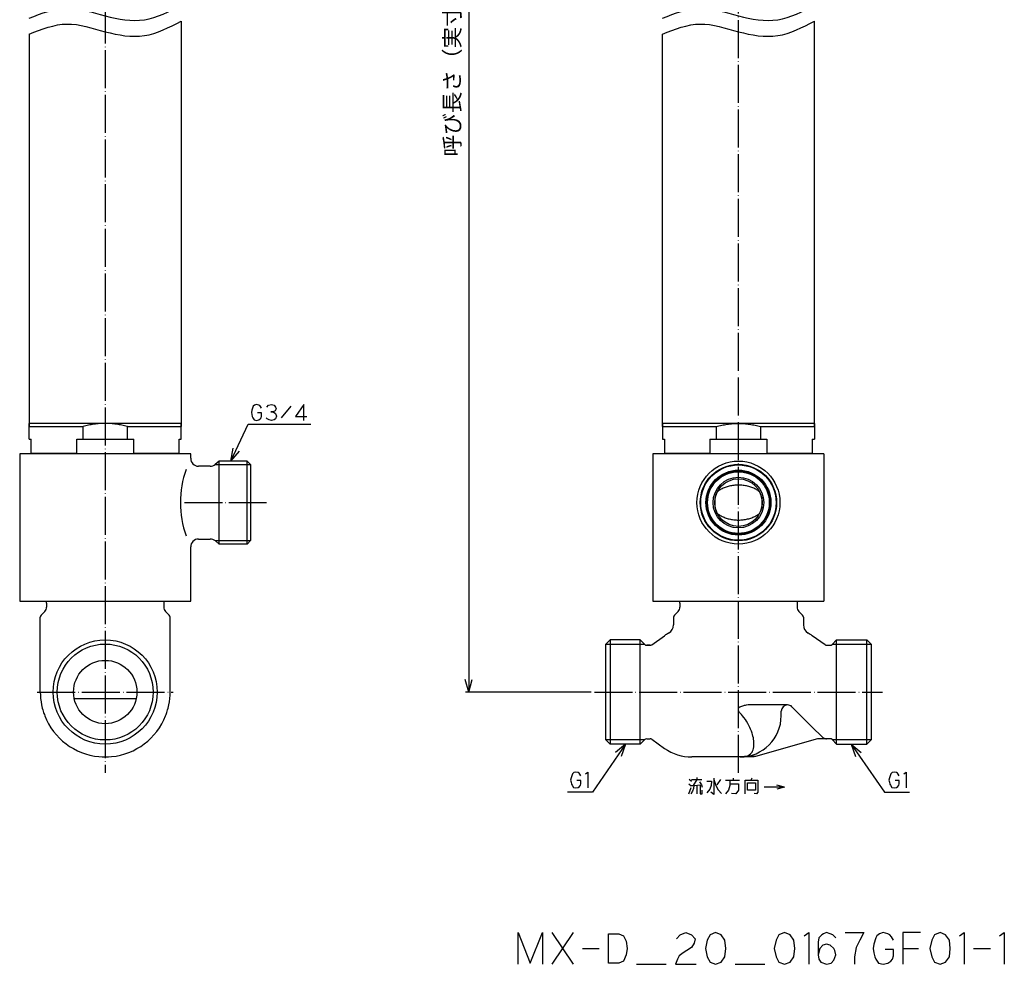
# Model space of a CAD drawing. Units: inches. Extents: x -26 to 352, y -66 to 578.
# Drawn here: x -26 to 285, y -66 to 233 of the extents above; entities that cross this region are included whole.
import ezdxf

# ---------------------------------------------------------------- set-up
doc = ezdxf.new("R2010")
doc.units = ezdxf.units.IN
doc.linetypes.add('DOT_CENTER', pattern=[14, 12, -1, 0, -1])
doc.layers.add('1', color=7, linetype='Continuous')
doc.styles.add('CONVERTER_11', font='txt.shx', dxfattribs={"width": 0.9})
doc.dimstyles.new('ME10_DIM_10', dxfattribs={"dimtxt": 5, "dimasz": 4, "dimexe": 1, "dimexo": 1, "dimgap": 1, "dimtad": 1, "dimdec": 3, "dimdsep": 46, "dimtxsty": 'CONVERTER_11', "dimblk1": 'OPEN30', "dimblk2": 'OPEN30', "dimsah": 1, "dimcen": 0.09, "dimclrd": 2, "dimclre": 2, "dimclrt": 2, "dimadec": 0, "dimazin": 0, "dimtfac": 1, "dimtdec": 4, "dimtix": 1, "dimtmove": 0, "dimatfit": 3, "dimfxl": 1, "dimtolj": 1, "dimtzin": 0, "dimarcsym": 0})
doc.dimstyles.get("Standard").update_dxf_attribs({"dimtxt": 0.18, "dimasz": 0.18, "dimexe": 0.18, "dimexo": 0.0625, "dimgap": 0.09, "dimtad": 0, "dimtih": 1, "dimtoh": 1, "dimdec": 4, "dimzin": 0, "dimdsep": 46, "dimtxsty": 'Standard', "dimcen": 0.09, "dimadec": 0, "dimazin": 0, "dimtfac": 1, "dimtdec": 4, "dimtofl": 0, "dimtmove": 0, "dimatfit": 3, "dimfxl": 1, "dimtolj": 1, "dimtzin": 0, "dimarcsym": 0})

# ---------------------------------------------------------------- blocks, each defined once
blk = doc.blocks.new('*D1')
at = {"layer": '1', "color": 2}
for p, q in [((115.84, 415.42), (114.77, 411.42)), ((115.84, 415.42), (116.91, 411.42)), ((115.84, 20.42), (114.77, 24.42)), ((115.84, 20.42), (116.91, 24.42))]:
    blk.add_line(p, q, dxfattribs=at)
at = {"layer": '1', "color": 2, "linetype": 'Continuous'}
for p, q in [((186.03, 415.42), (114.84, 415.42)), ((115.84, 415.42), (115.84, 20.42)), ((154.53, 20.42), (114.84, 20.42))]:
    blk.add_line(p, q, dxfattribs=at)
at = {"layer": '1', "color": 2, "insert": (114.68, 189.49), "char_height": 5, "attachment_point": 7, "rotation": 90, "line_spacing_factor": 0.454545, "style": 'CONVERTER_11'}
blk.add_mtext('呼び長さ（実寸法L）', dxfattribs=at)
blk = doc.blocks.new('_OPEN30')
at = {"color": 0, "linetype": 'ByBlock', "lineweight": -2}
for p, q in [((-1, 0.267949), (0, 0)), ((0, 0), (-1, -0.267949)), ((0, 0), (-1, 0))]:
    blk.add_line(p, q, dxfattribs=at)

msp = doc.modelspace()

# ---------------------------------------------------------------- linework, layer by layer
at = {"color": 3, "linetype": 'Continuous'}
for p, q in [((25.0336, 232.2359), (25.0336, 104.2196)), ((225.0336, 104.2196), (225.0336, 232.2359)), ((-22.9664, 228.1373), (-22.9664, 104.2196)), ((177.0336, 104.2196), (177.0336, 228.1373)), ((1.0336, 105.2196), (-22.9664, 105.2196)), ((-22.9664, 100.2196), (-22.9664, 105.2196)), ((-22.9664, 104.2196), (-5.9664, 104.2196)), ((-5.9664, 100.2196), (-5.9664, 104.2196)), ((25.0336, 105.2196), (1.0336, 105.2196)), ((8.0336, 104.2196), (25.0336, 104.2196)), ((8.0336, 100.2196), (8.0336, 104.2196)), ((25.0336, 100.2196), (25.0336, 105.2196)), ((201.0336, 105.2196), (177.0336, 105.2196)), ((177.0336, 105.2196), (177.0336, 100.2196)), ((177.0336, 104.2196), (194.0336, 104.2196)), ((194.0336, 104.2196), (194.0336, 100.2196)), ((225.0336, 105.2196), (201.0336, 105.2196)), ((208.0336, 104.2196), (225.0336, 104.2196)), ((208.0336, 104.2196), (208.0336, 100.2196)), ((225.0336, 105.2196), (225.0336, 100.2196)), ((-22.9664, 100.2196), (-22.2902, 100.2196)), ((-22.2902, 95.7196), (-22.2902, 100.2196)), ((-7.9664, 100.2196), (-5.9664, 100.2196)), ((-7.9664, 95.7196), (-7.9664, 100.2196)), ((-5.9664, 100.2196), (8.0336, 100.2196)), ((8.0336, 100.2196), (10.0336, 100.2196)), ((10.0336, 95.7196), (10.0336, 100.2196)), ((24.3574, 95.7196), (24.3574, 100.2196)), ((24.3574, 100.2196), (25.0336, 100.2196)), ((177.0336, 100.2196), (177.7098, 100.2196)), ((177.7098, 100.2196), (177.7098, 95.7196)), ((192.0336, 100.2196), (194.0336, 100.2196)), ((192.0336, 100.2196), (192.0336, 95.7196)), ((194.0336, 100.2196), (208.0336, 100.2196)), ((208.0336, 100.2196), (210.0336, 100.2196)), ((210.0336, 100.2196), (210.0336, 95.7196)), ((224.3574, 100.2196), (224.3574, 95.7196)), ((224.3574, 100.2196), (225.0336, 100.2196)), ((28.0336, 95.6196), (-25.9664, 95.6196)), ((-25.9664, 95.6196), (-25.9664, 49.1196)), ((-7.9664, 95.7196), (-22.2902, 95.7196)), ((24.3574, 95.7196), (10.0336, 95.7196)), ((47.0336, 92.1196), (45.8336, 93.3196)), ((228.0336, 95.6196), (174.0336, 95.6196)), ((192.0336, 95.7196), (177.7098, 95.7196)), ((224.3574, 95.7196), (210.0336, 95.7196)), ((47.0336, 68.3196), (47.0336, 92.1196)), ((47.0336, 68.3196), (45.8336, 67.1196)), ((-25.9664, 49.1196), (28.0336, 49.1196)), ((-17.4664, 48.4196), (-17.4664, 47.2481)), ((19.5336, 48.4196), (19.5336, 47.2481)), ((182.5336, 48.4196), (182.5336, 47.2481)), ((219.5336, 48.4196), (219.5336, 47.2481)), ((-19.4664, 20.4196), (-19.4664, 44.0054)), ((-19.1735, 44.7125), (-18.0522, 45.8339)), ((21.2407, 44.7125), (20.1194, 45.8339)), ((21.5336, 20.4196), (21.5336, 44.0054)), ((180.5336, 44.0054), (180.5336, 41.6311)), ((181.9478, 45.8339), (180.8265, 44.7125)), ((220.1194, 45.8339), (221.2407, 44.7125)), ((221.5336, 44.0054), (221.5336, 41.6311)), ((173.6341, 35.3505), (177.7135, 38.2069)), ((228.4331, 35.3505), (224.3536, 38.2069)), ((159.0336, 35.3696), (159.0336, 5.4696)), ((170.0336, 36.8696), (160.5336, 36.8696)), ((171.4407, 35.4625), (170.0336, 36.8696)), ((170.0336, 3.9696), (170.0336, 36.8696)), ((230.6265, 35.4625), (232.0336, 36.8696)), ((232.0336, 36.8696), (241.5336, 36.8696)), ((232.0336, 3.9696), (232.0336, 36.8696)), ((232.0336, 36.8696), (241.5336, 36.8696)), ((243.0336, 35.3696), (241.5336, 36.8696)), ((243.0336, 5.4696), (243.0336, 35.3696)), ((-19.0372, 16.3486), (-19.0581, 16.3486)), ((215.75, 16.3486), (204.7284, 16.3486)), ((216.4465, 16.3486), (215.75, 16.3486)), ((216.5336, 16.3486), (216.4465, 16.3486)), ((224.3536, 9.3569), (217.9478, 15.7628)), ((214.5336, 12.9196), (214.5336, 14.3486)), ((224.3536, 9.3569), (227.4552, 6.2554)), ((170.0336, 3.9696), (160.5336, 3.9696)), ((171.4407, 5.3768), (170.0336, 3.9696)), ((173.6341, 5.4888), (177.7135, 2.6324)), ((226.0336, 5.6696), (206.3737, 0.0174)), ((229.9194, 5.6696), (226.0336, 5.6696)), ((228.938, 5.6696), (228.8694, 5.6696)), ((228.938, 5.6696), (228.8694, 5.6696)), ((228.938, 5.6696), (228.938, 5.6673)), ((230.6265, 5.3768), (232.0336, 3.9696)), ((232.0336, 3.9696), (241.5336, 3.9696)), ((206.3737, 0.0174), (202.9143, 0.0174)), ((206.3737, 0.0174), (206.0336, -0.0804)), ((206.0336, -0.0804), (186.3172, -0.0804))]:
    msp.add_line(p, q, dxfattribs=at)
for points in [[(204.7284, 16.3486), (204.0954, 16.3251), (203.4909, 16.2587), (203.1795, 16.207), (202.8811, 16.1452), (202.6044, 16.0762), (202.2852, 15.9802), (202.0125, 15.8812), (201.7109, 15.7474), (201.4305, 15.5883), (201.1992, 15.411), (201.0712, 15.2743), (200.9897, 15.1509), (200.931, 15.0017), (200.9131, 14.8629), (200.9287, 14.7233), (200.9789, 14.5774), (201.0424, 14.4616), (201.1236, 14.3486)], [(202.3085, 12.9196), (202.0038, 13.2785), (201.7138, 13.6251), (201.4104, 13.9936), (201.1236, 14.3486)], [(202.9143, 0.0174), (203.4683, 0.1382), (203.9825, 0.3192), (204.4178, 0.5482), (204.8175, 0.8504), (205.0773, 1.1183), (205.318, 1.4444), (205.5062, 1.7823), (205.6752, 2.1941), (205.7926, 2.5987), (205.8858, 3.0937), (205.9358, 3.6041), (205.9471, 4.1348), (205.9299, 4.5718), (205.8902, 5.0199), (205.8268, 5.4912), (205.7409, 5.9721), (205.6223, 6.5045), (205.4965, 6.9806), (205.3469, 7.4742), (205.154, 8.0343), (204.8962, 8.692), (204.6471, 9.2572), (204.342, 9.8807), (204.0051, 10.5006), (203.6023, 11.1678), (203.2245, 11.7342), (202.7515, 12.3762), (202.3085, 12.9196)]]:
    msp.add_lwpolyline(points, dxfattribs=at)
for centre, radius, start, end in [((-19.4664, 47.2481), 2, 315, 0), ((-19.4664, 48.4196), 2, 0, 20.48733), ((21.5336, 48.4196), 2, 159.51267, 180), ((21.5336, 47.2481), 2, 180, 225), ((180.5336, 47.2481), 2, 315, 0), ((180.5336, 48.4196), 2, 0, 20.487319), ((221.5336, 48.4196), 2, 159.512681, 180), ((221.5336, 47.2481), 2, 180, 225), ((-18.4664, 44.0054), 1, 135, 180), ((20.5336, 44.0054), 1, 0, 45), ((181.5336, 44.0054), 1, 135, 180), ((220.5336, 44.0054), 1, 0, 45), ((177.5336, 41.6311), 3, 299.2077, 0), ((224.5336, 41.6311), 3, 180, 240.7923), ((186.3172, 25.9196), 15, 119.2077, 125), ((215.75, 25.9196), 15, 55, 60.7923), ((172.1478, 36.1696), 1, 225, 266.064704), ((173.0605, 36.1696), 1, 273.935296, 305), ((229.0066, 36.1696), 1, 235, 266.064704), ((229.9194, 36.1696), 1, 273.935296, 315), ((1.0336, 20.4196), 20.5, 180, 191.454441), ((1.0336, 20.4196), 20.5, 348.545559, 0), ((1.0336, 20.4196), 20.5, 191.454441, 197.226488), ((1.0336, 20.4196), 20.5, 342.773512, 348.545559), ((216.5336, 14.3486), 2, 90, 180), ((216.5336, 14.3486), 2, 45, 90), ((1.0336, 20.4196), 20.5, 197.226488, 201.460128), ((1.0336, 20.4196), 20.5, 201.460128, 264.401262), ((1.0336, 20.4196), 20.5, 275.598738, 338.539872), ((1.0336, 20.4196), 20.5, 338.539872, 342.773512), ((201.5336, 12.9196), 13, 270, 0), ((228.8694, 7.6696), 2, 225, 257.399114), ((172.1478, 4.6696), 1, 93.935296, 135), ((173.0605, 4.6696), 1, 55, 86.064704), ((228.8694, 7.6696), 2, 257.399114, 270), ((229.9194, 4.6696), 1, 45, 90), ((1.0336, 20.4196), 20.5, 264.401262, 275.598738), ((186.3172, 14.9196), 15, 235, 270)]:
    msp.add_arc(centre, radius, start, end, dxfattribs=at)
for points, knots in [([(1.0336, 105.2196), (0.4437, 105.2071), (-0.736, 105.1822), (-2.4982, 104.9791), (-4.247, 104.6703), (-5.3933, 104.3699), (-5.9664, 104.2196)], [0, 0, 0, 0, 1.76914495, 3.53828989, 5.31514061, 7.09199134, 7.09199134, 7.09199134, 7.09199134]), ([(8.0336, 104.2196), (7.4604, 104.3699), (6.3141, 104.6703), (4.5653, 104.9791), (2.8032, 105.1822), (1.6235, 105.2071), (1.0336, 105.2196)], [0, 0, 0, 0, 1.77685072, 3.55370145, 5.32284639, 7.09199134, 7.09199134, 7.09199134, 7.09199134]), ([(194.0336, 104.2196), (194.6067, 104.3699), (195.753, 104.6703), (197.5018, 104.9791), (199.264, 105.1822), (200.4437, 105.2071), (201.0336, 105.2196)], [0, 0, 0, 0, 1.77685072, 3.55370145, 5.32284639, 7.09199134, 7.09199134, 7.09199134, 7.09199134]), ([(201.0336, 105.2196), (201.6235, 105.2071), (202.8032, 105.1822), (204.5653, 104.9791), (206.3141, 104.6703), (207.4604, 104.3699), (208.0336, 104.2196)], [0, 0, 0, 0, 1.76914495, 3.53828989, 5.31514061, 7.09199134, 7.09199134, 7.09199134, 7.09199134])]:
    msp.add_open_spline(points, degree=3, knots=knots, dxfattribs=at)
at = {"layer": '1', "color": 1, "linetype": 'DOT_CENTER'}
for p, q in [((1.0336, 420.4196), (1.0336, -5.0804)), ((201.0336, -5.0804), (201.0336, 420.4196)), ((26.0336, 80.2196), (52.0336, 80.2196)), ((-20.4164, 20.4196), (22.4836, 20.4196)), ((155.5336, 20.4196), (246.5336, 20.4196))]:
    msp.add_line(p, q, dxfattribs=at)
at = {"layer": '1', "color": 4, "linetype": 'Continuous'}
for p, q in [((47.3444, 109.3585), (47.1974, 108.6918)), ((47.6386, 110.3585), (47.3444, 109.3585)), ((47.7856, 110.6918), (47.6386, 110.3585)), ((48.2268, 111.0252), (47.7856, 110.6918)), ((48.815, 111.1918), (48.2268, 111.0252)), ((49.5503, 111.0252), (48.815, 111.1918)), ((49.8444, 110.8585), (49.5503, 111.0252)), ((50.1386, 110.5252), (49.8444, 110.8585)), ((50.4327, 110.0252), (50.1386, 110.5252)), ((52.0503, 110.3585), (52.6386, 111.0252)), ((52.6386, 111.0252), (53.5209, 111.1918)), ((53.3739, 108.8585), (54.1092, 108.8585)), ((54.1092, 108.8585), (53.3739, 108.8585)), ((53.5209, 111.1918), (54.4033, 111.0252)), ((54.6974, 109.1918), (54.1092, 108.8585)), ((54.1092, 108.8585), (54.8444, 108.3585)), ((54.4033, 111.0252), (54.8444, 110.3585)), ((54.9915, 109.8585), (54.6974, 109.1918)), ((54.8444, 110.3585), (54.9915, 109.8585)), ((59.6974, 110.6918), (56.6092, 107.0252)), ((63.815, 111.1918), (61.168, 107.3585)), ((63.815, 106.1918), (63.815, 111.1918)), ((47.1974, 108.6918), (47.3444, 108.0252)), ((47.3444, 108.0252), (47.4915, 107.3585)), ((47.4915, 107.3585), (47.6386, 107.0252)), ((47.6386, 107.0252), (48.0797, 106.3585)), ((48.0797, 106.3585), (48.815, 106.1918)), ((48.815, 106.1918), (49.5503, 106.3585)), ((50.4327, 108.5252), (49.1092, 108.5252)), ((49.5503, 106.3585), (49.9915, 106.6918)), ((49.9915, 106.6918), (50.2856, 107.0252)), ((50.2856, 107.0252), (50.4327, 107.5252)), ((50.4327, 107.5252), (50.4327, 108.5252)), ((52.1974, 106.6918), (51.9033, 107.0252)), ((52.7856, 106.3585), (52.1974, 106.6918)), ((53.5209, 106.1918), (52.7856, 106.3585)), ((54.4033, 106.3585), (53.5209, 106.1918)), ((54.8444, 106.6918), (54.4033, 106.3585)), ((54.8444, 108.3585), (55.1386, 107.5252)), ((55.1386, 107.5252), (54.8444, 106.6918)), ((61.168, 107.3585), (64.6974, 107.3585)), ((148.4838, -5.7024), (148.1897, -6.7024)), ((148.6309, -5.3691), (148.4838, -5.7024)), ((149.072, -5.0357), (148.6309, -5.3691)), ((149.6603, -4.8691), (149.072, -5.0357)), ((150.3956, -5.0357), (149.6603, -4.8691)), ((150.6897, -5.2024), (150.3956, -5.0357)), ((150.9838, -5.5357), (150.6897, -5.2024)), ((151.2779, -6.0357), (150.9838, -5.5357)), ((152.7485, -5.3691), (153.4838, -4.8691)), ((153.4838, -4.8691), (153.4838, -9.8691)), ((249.0245, -5.7024), (248.7304, -6.7024)), ((249.1716, -5.3691), (249.0245, -5.7024)), ((249.6128, -5.0357), (249.1716, -5.3691)), ((250.201, -4.8691), (249.6128, -5.0357)), ((250.9363, -5.0357), (250.201, -4.8691)), ((251.2304, -5.2024), (250.9363, -5.0357)), ((251.5245, -5.5357), (251.2304, -5.2024)), ((251.8186, -6.0357), (251.5245, -5.5357)), ((253.2892, -5.3691), (254.0245, -4.8691)), ((254.0245, -4.8691), (254.0245, -9.8691)), ((148.1897, -6.7024), (148.0426, -7.3691)), ((148.0426, -7.3691), (148.1897, -8.0357)), ((148.1897, -8.0357), (148.3367, -8.7024)), ((148.3367, -8.7024), (148.4838, -9.0357)), ((148.4838, -9.0357), (148.925, -9.7024)), ((151.2779, -7.5357), (149.9544, -7.5357)), ((150.8367, -9.3691), (151.1309, -9.0357)), ((151.1309, -9.0357), (151.2779, -8.5357)), ((151.2779, -8.5357), (151.2779, -7.5357)), ((185.3655, -8.582), (186.1008, -9.2487)), ((185.5125, -7.082), (186.2478, -7.7487)), ((186.2478, -7.2487), (187.8655, -7.2487)), ((186.2478, -9.082), (186.689, -9.082)), ((187.8655, -7.2487), (186.689, -9.082)), ((186.689, -9.082), (189.336, -8.9154)), ((186.9831, -9.082), (186.836, -10.082)), ((187.8655, -6.582), (187.8655, -7.2487)), ((187.8655, -7.2487), (189.4831, -7.2487)), ((187.8655, -9.082), (187.8655, -11.7487)), ((188.7478, -7.9154), (189.336, -8.9154)), ((188.8949, -9.082), (188.8949, -11.7487)), ((189.336, -8.9154), (189.6302, -9.582)), ((191.1008, -7.7487), (192.5713, -7.7487)), ((192.4243, -9.082), (191.9831, -10.2487)), ((192.5713, -7.7487), (192.4243, -9.082)), ((193.3066, -6.7487), (193.3066, -7.2487)), ((193.3066, -7.2487), (193.3066, -11.9154)), ((193.3066, -7.2487), (193.8949, -9.082)), ((193.8949, -9.082), (194.6302, -10.4154)), ((195.3655, -7.2487), (194.189, -8.9154)), ((196.9831, -7.4154), (198.3066, -7.4154)), ((198.3066, -9.082), (197.8655, -10.582)), ((198.3066, -7.4154), (201.3949, -7.4154)), ((198.3066, -7.4154), (198.3066, -8.582)), ((198.3066, -8.582), (198.3066, -9.082)), ((198.3066, -8.582), (201.1008, -8.582)), ((199.336, -6.7487), (199.336, -7.4154)), ((201.1008, -8.582), (201.1008, -10.582)), ((203.1596, -7.4154), (204.9243, -7.4154)), ((203.1596, -11.7487), (203.1596, -7.4154)), ((203.8949, -10.582), (203.8949, -8.2487)), ((203.8949, -8.2487), (206.3949, -8.2487)), ((205.2184, -6.7487), (204.9243, -7.4154)), ((204.9243, -7.4154), (207.1302, -7.4154)), ((206.3949, -8.2487), (206.3949, -10.582)), ((207.1302, -7.4154), (207.1302, -11.2487)), ((248.7304, -6.7024), (248.5834, -7.3691)), ((248.5834, -7.3691), (248.7304, -8.0357)), ((248.7304, -8.0357), (248.8775, -8.7024)), ((248.8775, -8.7024), (249.0245, -9.0357)), ((249.0245, -9.0357), (249.4657, -9.7024)), ((251.8186, -7.5357), (250.4951, -7.5357)), ((251.3775, -9.3691), (251.6716, -9.0357)), ((251.6716, -9.0357), (251.8186, -8.5357)), ((251.8186, -8.5357), (251.8186, -7.5357)), ((148.925, -9.7024), (149.6603, -9.8691)), ((149.6603, -9.8691), (150.3956, -9.7024)), ((150.3956, -9.7024), (150.8367, -9.3691)), ((185.3655, -11.7487), (186.1008, -9.7487)), ((186.5419, -10.9154), (185.9537, -11.7487)), ((186.836, -10.082), (186.5419, -10.9154)), ((188.8949, -11.7487), (189.6302, -11.7487)), ((189.6302, -11.7487), (189.6302, -10.582)), ((191.9831, -10.2487), (191.1008, -11.4154)), ((193.3066, -11.9154), (192.2772, -11.2487)), ((194.6302, -10.4154), (195.6596, -11.582)), ((197.8655, -10.582), (196.9831, -11.7487)), ((200.2184, -11.7487), (198.8949, -11.582)), ((201.1008, -10.582), (200.2184, -11.7487)), ((206.3949, -10.582), (203.8949, -10.582)), ((206.689, -11.7487), (205.9537, -11.582)), ((207.1302, -11.2487), (206.689, -11.7487)), ((249.4657, -9.7024), (250.201, -9.8691)), ((250.201, -9.8691), (250.9363, -9.7024)), ((250.9363, -9.7024), (251.3775, -9.3691)), ((131.4739, -55.5514), (135.2975, -65.218)), ((131.4739, -65.5514), (131.4739, -55.5514)), ((135.2975, -65.218), (139.121, -55.5514)), ((139.121, -55.5514), (139.121, -65.5514)), ((148.8269, -55.5514), (142.0622, -65.5514)), ((142.0622, -55.5514), (148.8269, -65.5514)), ((160.0033, -55.8847), (163.2386, -55.8847)), ((160.0033, -65.218), (160.0033, -55.8847)), ((163.2386, -55.8847), (164.7092, -56.5514)), ((182.6504, -56.218), (184.4151, -55.5514)), ((184.4151, -55.5514), (186.1798, -56.218)), ((193.8269, -55.5514), (192.0622, -56.218)), ((195.5916, -56.218), (193.8269, -55.5514)), ((215.5916, -55.5514), (213.8269, -56.218)), ((217.3563, -56.218), (215.5916, -55.5514)), ((221.768, -56.5514), (223.2386, -55.5514)), ((223.2386, -55.5514), (223.2386, -65.5514)), ((227.9445, -55.8847), (227.3563, -56.218)), ((228.8269, -55.5514), (227.9445, -55.8847)), ((230.0033, -55.8847), (228.8269, -55.5514)), ((230.8857, -56.218), (230.0033, -55.8847)), ((234.7092, -55.5514), (240.5916, -55.5514)), ((240.5916, -55.5514), (239.4151, -57.8847)), ((245.5916, -55.8847), (244.7092, -56.5514)), ((246.768, -55.5514), (245.5916, -55.8847)), ((248.2386, -55.8847), (246.768, -55.5514)), ((248.8269, -56.218), (248.2386, -55.8847)), ((252.9445, -55.5514), (252.9445, -60.5514)), ((258.5327, -55.5514), (252.9445, -55.5514)), ((264.7092, -55.5514), (262.9445, -56.218)), ((266.4739, -56.218), (264.7092, -55.5514)), ((270.8857, -56.5514), (272.3563, -55.5514)), ((272.3563, -55.5514), (272.3563, -65.5514)), ((283.5327, -56.5514), (285.0033, -55.5514)), ((285.0033, -55.5514), (285.0033, -65.5514)), ((164.7092, -56.5514), (165.5916, -58.218)), ((165.5916, -58.218), (165.8857, -60.5514)), ((181.4739, -57.5514), (182.6504, -56.218)), ((186.1798, -56.218), (187.3563, -57.5514)), ((187.0622, -58.8847), (186.1798, -60.218)), ((187.3563, -57.5514), (187.0622, -58.8847)), ((191.1798, -57.8847), (190.5916, -60.5514)), ((192.0622, -56.218), (191.1798, -57.8847)), ((196.768, -57.8847), (195.5916, -56.218)), ((197.0622, -60.5514), (196.768, -57.8847)), ((212.9445, -57.8847), (212.3563, -60.5514)), ((213.8269, -56.218), (212.9445, -57.8847)), ((218.5327, -57.8847), (217.3563, -56.218)), ((218.8269, -60.5514), (218.5327, -57.8847)), ((226.4739, -57.218), (226.1798, -58.5514)), ((226.1798, -58.5514), (226.1798, -62.5514)), ((227.3563, -56.218), (226.4739, -57.218)), ((231.768, -57.218), (230.8857, -56.218)), ((239.4151, -57.8847), (238.2386, -60.218)), ((244.4151, -57.218), (243.8269, -59.218)), ((244.7092, -56.5514), (244.4151, -57.218)), ((249.4151, -56.8847), (248.8269, -56.218)), ((250.0033, -57.8847), (249.4151, -56.8847)), ((262.0622, -57.8847), (261.4739, -60.5514)), ((262.9445, -56.218), (262.0622, -57.8847)), ((267.6504, -57.8847), (266.4739, -56.218)), ((267.9445, -60.5514), (267.6504, -57.8847)), ((151.768, -60.5514), (157.0622, -60.5514)), ((165.8857, -60.5514), (165.5916, -62.5514)), ((183.5327, -61.8847), (182.3563, -62.8847)), ((184.7092, -61.218), (183.5327, -61.8847)), ((186.1798, -60.218), (184.7092, -61.218)), ((190.5916, -60.5514), (191.1798, -63.218)), ((196.768, -63.218), (197.0622, -60.5514)), ((212.3563, -60.5514), (212.9445, -63.218)), ((218.5327, -63.218), (218.8269, -60.5514)), ((226.768, -60.5514), (226.1798, -62.5514)), ((227.6504, -59.5514), (226.768, -60.5514)), ((228.8269, -59.218), (227.6504, -59.5514)), ((230.0033, -59.5514), (228.8269, -59.218)), ((231.1798, -60.5514), (230.0033, -59.5514)), ((231.4739, -61.218), (231.1798, -60.5514)), ((231.768, -62.5514), (231.4739, -61.218)), ((238.2386, -60.218), (237.6504, -63.218)), ((243.8269, -59.218), (243.5327, -60.5514)), ((243.5327, -60.5514), (243.8269, -61.8847)), ((243.8269, -61.8847), (244.121, -63.218)), ((250.0033, -60.8847), (247.3563, -60.8847)), ((250.0033, -62.8847), (250.0033, -60.8847)), ((252.9445, -60.5514), (252.9445, -65.5514)), ((252.9445, -60.5514), (257.9445, -60.5514)), ((261.4739, -60.5514), (262.0622, -63.218)), ((267.6504, -63.218), (267.9445, -60.5514)), ((275.2975, -60.5514), (280.5916, -60.5514)), ((163.2386, -65.218), (160.0033, -65.218)), ((164.7092, -64.5514), (163.2386, -65.218)), ((165.5916, -62.5514), (164.7092, -64.5514)), ((181.768, -63.8847), (181.1798, -65.5514)), ((182.3563, -62.8847), (181.768, -63.8847)), ((191.1798, -63.218), (192.0622, -64.8847)), ((192.0622, -64.8847), (193.8269, -65.5514)), ((193.8269, -65.5514), (195.5916, -64.8847)), ((195.5916, -64.8847), (196.768, -63.218)), ((212.9445, -63.218), (213.8269, -64.8847)), ((213.8269, -64.8847), (215.5916, -65.5514)), ((215.5916, -65.5514), (217.3563, -64.8847)), ((217.3563, -64.8847), (218.5327, -63.218)), ((226.1798, -62.5514), (226.4739, -63.8847)), ((226.4739, -63.8847), (227.0622, -64.8847)), ((227.0622, -64.8847), (228.8269, -65.5514)), ((228.8269, -65.5514), (230.2975, -65.218)), ((230.2975, -65.218), (231.1798, -64.218)), ((231.1798, -64.218), (231.768, -62.5514)), ((237.6504, -63.218), (237.6504, -65.5514)), ((244.121, -63.218), (244.4151, -63.8847)), ((244.4151, -63.8847), (245.2975, -65.218)), ((245.2975, -65.218), (246.768, -65.5514)), ((246.768, -65.5514), (248.2386, -65.218)), ((248.2386, -65.218), (249.121, -64.5514)), ((249.121, -64.5514), (249.7092, -63.8847)), ((249.7092, -63.8847), (250.0033, -62.8847)), ((262.0622, -63.218), (262.9445, -64.8847)), ((262.9445, -64.8847), (264.7092, -65.5514)), ((264.7092, -65.5514), (266.4739, -64.8847)), ((266.4739, -64.8847), (267.6504, -63.218)), ((168.8269, -65.5514), (178.2386, -65.5514)), ((181.1798, -65.5514), (187.6504, -65.5514)), ((200.0033, -65.5514), (209.4151, -65.5514))]:
    msp.add_line(p, q, dxfattribs=at)
at = {"layer": '1', "color": 4}
for p, q in [((40.7647, 93.3196), (41.4923, 97.3963)), ((40.7647, 93.3196), (43.4331, 96.4864)), ((165.4014, 3.9696), (162.2504, 1.2826)), ((165.4014, 3.9696), (164.0161, 0.0671)), ((236.6657, 3.9696), (239.8167, 1.2826)), ((236.6657, 3.9696), (238.0511, 0.0671)), ((215.6047, -9.6549), (213.2047, -9.0118)), ((215.6047, -9.6549), (213.2047, -10.2979))]:
    msp.add_line(p, q, dxfattribs=at)
at = {"layer": '1', "color": 3, "linetype": 'Continuous'}
for p, q in [((28.0336, 94.2196), (28.0336, 95.6196)), ((37.0336, 93.3196), (35.7924, 92.2781)), ((37.0336, 67.1196), (37.0336, 93.3196)), ((45.8336, 93.3196), (37.0336, 93.3196)), ((45.8336, 67.1196), (45.8336, 93.3196)), ((174.0336, 95.6196), (174.0336, 49.1196)), ((228.0336, 95.6196), (228.0336, 49.1196)), ((34.2168, 91.7196), (30.5336, 91.7196)), ((35.7924, 92.2781), (46.8751, 92.2781)), ((30.5336, 68.7196), (34.2168, 68.7196)), ((28.0336, 49.1196), (28.0336, 66.2196)), ((46.8751, 68.1611), (35.7918, 68.1611)), ((35.8238, 68.1348), (37.0336, 67.1196)), ((45.8336, 67.1196), (37.0336, 67.1196)), ((174.0336, 49.1196), (228.0336, 49.1196)), ((159.0336, 35.3696), (160.5336, 36.8696)), ((159.2291, 35.5651), (171.3381, 35.5651)), ((160.5336, 36.8696), (160.5336, 3.9696)), ((172.0792, 35.172), (173.1292, 35.172)), ((173.1292, 35.172), (172.1292, 35.172)), ((228.938, 35.172), (229.988, 35.172)), ((230.7291, 35.5651), (242.8381, 35.5651)), ((241.5336, 3.9696), (241.5336, 36.8696)), ((243.0336, 35.3696), (241.5336, 36.8696)), ((-8.7644, 18.4196), (10.8315, 18.4196)), ((159.0336, 5.4696), (160.5336, 3.9696)), ((171.3381, 5.2741), (159.2291, 5.2741)), ((172.0792, 5.6673), (173.1292, 5.6673)), ((172.1292, 5.6673), (173.1292, 5.6673)), ((242.8381, 5.2741), (230.7291, 5.2741)), ((243.0336, 5.4696), (241.5336, 3.9696))]:
    msp.add_line(p, q, dxfattribs=at)
for centre, radius in [((201.0336, 80.2196), 13.1), ((201.0336, 80.2196), 12.0585), ((201.0336, 80.2196), 11.9), ((201.0336, 80.2196), 10.25), ((201.0336, 80.2196), 10), ((201.0336, 80.2196), 9.75), ((201.0336, 80.2196), 8), ((201.0336, 80.2196), 7.5), ((1.0336, 20.4196), 16.45), ((1.0336, 20.4196), 15.1455), ((1.0336, 20.4196), 10)]:
    msp.add_circle(centre, radius, dxfattribs=at)
for centre, radius, start, end in [((30.5336, 94.2196), 2.5, 180, 270), ((34.2168, 94.2196), 2.5, 270, 310), ((201.0336, 80.2196), 7.5, 153.093928, 206.906072), ((201.0336, 80.2196), 7.5, 333.093928, 26.906072), ((30.5336, 66.2196), 2.5, 90, 180), ((34.2168, 66.2196), 2.5, 50, 90)]:
    msp.add_arc(centre, radius, start, end, dxfattribs=at)
at = {"layer": '1', "color": 4, "linetype": 'Continuous'}
msp.add_arc((56.7326, 80.2196), 31.9317, 160.802433, 199.197567, dxfattribs=at)
at = {"layer": '1', "color": 1, "linetype": 'Continuous'}
for points in [[(-22.9664, 233.1373), (-19.002, 234.696), (-11.0736, 237.8134), (0.9801, 233.5276), (13.664, 231.3091), (21.2437, 235.2603), (25.0336, 237.2359)], [(177.0336, 233.1373), (180.998, 234.696), (188.9264, 237.8134), (200.9801, 233.5276), (213.664, 231.3091), (221.2437, 235.2603), (225.0336, 237.2359)], [(-22.9664, 228.1373), (-19.002, 229.696), (-11.0736, 232.8134), (0.9801, 228.5276), (13.664, 226.3091), (21.2437, 230.2603), (25.0336, 232.2359)], [(177.0336, 228.1373), (180.998, 229.696), (188.9264, 232.8134), (200.9801, 228.5276), (213.664, 226.3091), (221.2437, 230.2603), (225.0336, 232.2359)]]:
    msp.add_open_spline(points, degree=3, knots=[0, 0, 0, 0, 12.33119281, 24.66157557, 37.12502161, 49.58847802, 49.58847802, 49.58847802, 49.58847802], dxfattribs=at)
at = {"layer": '1', "color": 3, "linetype": 'Continuous'}
for points, knots in [([(207.7217, 83.6136), (207.6109, 83.702), (207.3892, 83.879), (206.9758, 84.1589), (206.4826, 84.4501), (205.8915, 84.7414), (205.2698, 84.9959), (204.6111, 85.2165), (203.9303, 85.3977), (203.2238, 85.5412), (202.504, 85.6437), (201.771, 85.7059), (201.0336, 85.7265), (200.2961, 85.7059), (199.5632, 85.6437), (198.8433, 85.5412), (198.1369, 85.3977), (197.456, 85.2165), (196.7974, 84.9959), (196.1757, 84.7414), (195.5845, 84.4501), (195.0913, 84.1589), (194.678, 83.879), (194.4563, 83.702), (194.3455, 83.6136)], [0, 0, 0, 0, 0.42513369, 0.85074152, 1.49641371, 2.14185166, 2.82609069, 3.51017683, 4.22434927, 4.93843048, 5.67148848, 6.40450397, 7.14399691, 7.88348984, 8.61650533, 9.34956333, 10.06364454, 10.77781698, 11.46190312, 12.14614216, 12.79158011, 13.4372523, 13.86286005, 14.28799366, 14.28799366, 14.28799366, 14.28799366]), ([(194.3455, 76.8257), (194.4563, 76.7373), (194.678, 76.5603), (195.0913, 76.2804), (195.5845, 75.9892), (196.1757, 75.6979), (196.7974, 75.4434), (197.456, 75.2228), (198.1369, 75.0415), (198.8433, 74.8981), (199.5632, 74.7956), (200.2961, 74.7333), (201.0336, 74.7128), (201.771, 74.7333), (202.504, 74.7956), (203.2238, 74.8981), (203.9303, 75.0415), (204.6111, 75.2228), (205.2698, 75.4434), (205.8915, 75.6979), (206.4826, 75.9892), (206.9758, 76.2804), (207.3892, 76.5603), (207.6109, 76.7373), (207.7217, 76.8257)], [0, 0, 0, 0, 0.42513361, 0.85074136, 1.49641355, 2.1418515, 2.82609054, 3.51017668, 4.22434912, 4.93843032, 5.67148833, 6.40450381, 7.14399675, 7.88348969, 8.61650517, 9.34956318, 10.06364439, 10.77781683, 11.46190296, 12.146142, 12.79157995, 13.43725214, 13.86285989, 14.2879935, 14.2879935, 14.2879935, 14.2879935])]:
    msp.add_open_spline(points, degree=3, knots=knots, dxfattribs=at)

# ---------------------------------------------------------------- dimensions: what is measured, and where the dimension line sits
at = {"layer": '1'}
dim = msp.add_linear_dim(base=(115.8417, 415.4196), p1=(155.5336, 20.4196), p2=(187.0336, 415.4196), angle=90, text='呼び長さ（実寸法L）', dimstyle='ME10_DIM_10', dxfattribs=at)
dim.commit()
dim.dimension.update_dxf_attribs({"geometry": '*D1', "text_midpoint": (112.175, 216.6931), "text_rotation": 90})

# ---------------------------------------------------------------- leaders
at = {"layer": '1', "color": 4, "linetype": 'Continuous', "has_arrowhead": 0}
for points in [[(40.7647, 93.3196), (46.2435, 105.0054), (65.9579, 105.0054)], [(165.4014, 3.9696), (154.9226, -11.2521), (147.0154, -11.2521)], [(236.6657, 3.9696), (247.1446, -11.2521), (255.0518, -11.2521)], [(215.6047, -9.6549), (209.1269, -9.6549)]]:
    msp.add_leader(points, dimstyle='Standard', dxfattribs=at)

doc.saveas('drawing.dxf')
